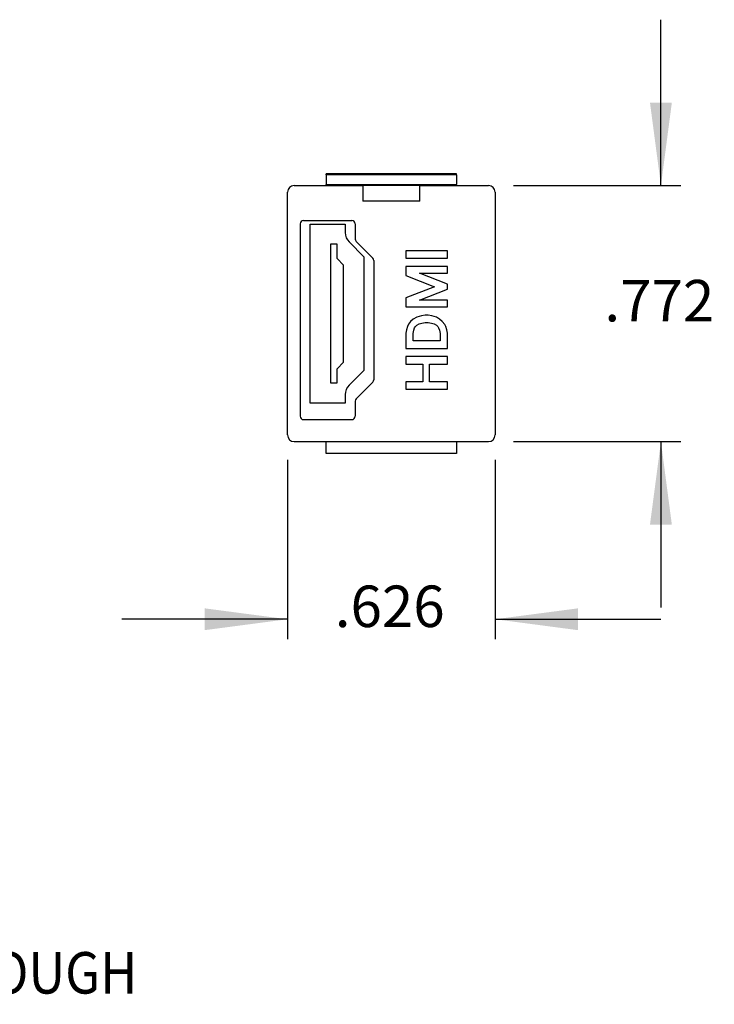
# Model space of a CAD drawing. Units: inches. Extents: x -3.99 to 2.14, y -1.7 to 2.92.
# Drawn here: x 0.04 to 2.14, y -1.7 to 1.27 of the extents above; entities that cross this region are included whole.
import ezdxf

# ---------------------------------------------------------------- set-up
doc = ezdxf.new("R2010")
doc.units = ezdxf.units.IN
doc.header["$MEASUREMENT"] = 0
doc.layers.add('1', color=7, linetype='Continuous')
doc.styles.add('CONVERTER_11', font='txt.shx', dxfattribs={"width": 0.9})
doc.dimstyles.new('ME10_DIM_12', dxfattribs={"dimtxt": 0.125, "dimasz": 0.25, "dimexe": 0.06, "dimexo": 0.075, "dimgap": 0.05, "dimtad": 0, "dimtih": 1, "dimtoh": 1, "dimdec": 3, "dimzin": 4, "dimdsep": 46, "dimtxsty": 'CONVERTER_11', "dimsah": 1, "dimcen": 0.09, "dimclrd": 2, "dimclre": 2, "dimclrt": 7, "dimadec": 0, "dimazin": 0, "dimtfac": 1, "dimtdec": 4, "dimtofl": 0, "dimtmove": 0, "dimatfit": 0, "dimfxl": 1, "dimtolj": 1, "dimtzin": 0, "dimarcsym": 0})
doc.dimstyles.new('ME10_DIM_13', dxfattribs={"dimtxt": 0.125, "dimasz": 0.25, "dimexe": 0.06, "dimexo": 0.075, "dimgap": 0.05, "dimtad": 0, "dimtih": 1, "dimtoh": 1, "dimdec": 3, "dimzin": 4, "dimdsep": 46, "dimtxsty": 'CONVERTER_11', "dimsah": 1, "dimcen": 0.09, "dimclrd": 2, "dimclre": 2, "dimclrt": 7, "dimadec": 0, "dimazin": 0, "dimtfac": 1, "dimtdec": 4, "dimtofl": 0, "dimtmove": 0, "dimatfit": 0, "dimfxl": 1, "dimtolj": 1, "dimtzin": 0, "dimarcsym": 0})

# ---------------------------------------------------------------- blocks, each defined once
blk = doc.blocks.new('78533-00__4', base_point=(0.8513, -0.0414))
at = {"color": 7, "linetype": 'Continuous'}
for p, q in [((1.3608, 0.8013), (0.9678, 0.8013)), ((0.9678, 0.7983), (0.9678, 0.8013)), ((1.3608, 0.7983), (1.3608, 0.8013)), ((0.9678, 0.7983), (0.9678, 0.7685)), ((1.3608, 0.7983), (1.3608, 0.7685)), ((0.8513, 0.0139), (0.8513, 0.7455)), ((0.8713, 0.7655), (0.9678, 0.7655)), ((0.9678, 0.7655), (0.9678, 0.7685)), ((0.9678, 0.7655), (1.0785, 0.7655)), ((1.0785, 0.7655), (1.0785, 0.719)), ((1.25, 0.7655), (1.0785, 0.7655)), ((1.25, 0.719), (1.25, 0.7655)), ((1.25, 0.7655), (1.3608, 0.7655)), ((1.3608, 0.7655), (1.3608, 0.7685)), ((1.3608, 0.7655), (1.4573, 0.7655)), ((1.4773, 0.7455), (1.4773, 0.0139)), ((1.25, 0.719), (1.0785, 0.719)), ((0.8996, 0.6603), (1.0456, 0.6603)), ((0.8896, 0.6503), (0.8896, 0.0703)), ((0.9196, 0.1097), (0.9196, 0.6497)), ((0.9196, 0.6497), (1.0256, 0.6497)), ((1.0256, 0.6497), (1.0256, 0.6239)), ((1.0556, 0.6503), (1.0556, 0.6045)), ((1.0374, 0.5956), (1.0816, 0.5513)), ((1.0586, 0.5974), (1.1087, 0.5473)), ((0.9806, 0.5887), (0.9806, 0.1707)), ((1.0006, 0.5887), (0.9806, 0.5887)), ((1.0006, 0.546), (1.0006, 0.5887)), ((1.2084, 0.5691), (1.2084, 0.5469)), ((1.3334, 0.5691), (1.2084, 0.5691)), ((1.3334, 0.5469), (1.3334, 0.5691)), ((1.0206, 0.526), (1.0006, 0.546)), ((1.0816, 0.5513), (1.0816, 0.2081)), ((1.1116, 0.5402), (1.1116, 0.1805)), ((1.2084, 0.5469), (1.3334, 0.5469)), ((1.0206, 0.2334), (1.0206, 0.526)), ((1.2084, 0.5219), (1.2084, 0.4946)), ((1.3334, 0.5219), (1.2084, 0.5219)), ((1.3334, 0.5013), (1.3334, 0.5219)), ((1.2084, 0.4946), (1.2947, 0.4609)), ((1.2494, 0.5013), (1.3334, 0.5013)), ((1.3334, 0.4688), (1.2494, 0.5013)), ((1.2947, 0.4609), (1.2084, 0.4273)), ((1.2494, 0.4206), (1.3334, 0.4531)), ((1.3334, 0.4531), (1.3334, 0.4688)), ((1.2084, 0.4273), (1.2084, 0.4)), ((1.3334, 0.4206), (1.2494, 0.4206)), ((1.3334, 0.4), (1.3334, 0.4206)), ((1.2084, 0.4), (1.3334, 0.4)), ((1.2225, 0.3563), (1.2162, 0.3484)), ((1.2303, 0.3625), (1.2225, 0.3563)), ((1.2412, 0.3688), (1.2303, 0.3625)), ((1.2553, 0.3734), (1.2412, 0.3688)), ((1.2662, 0.375), (1.2553, 0.3734)), ((1.2756, 0.375), (1.2662, 0.375)), ((1.2865, 0.3734), (1.2756, 0.375)), ((1.3006, 0.3688), (1.2865, 0.3734)), ((1.31, 0.3625), (1.3006, 0.3688)), ((1.3178, 0.3563), (1.31, 0.3625)), ((1.3256, 0.3469), (1.3178, 0.3563)), ((1.21, 0.3313), (1.2084, 0.3203)), ((1.2131, 0.3406), (1.21, 0.3313)), ((1.2162, 0.3484), (1.2131, 0.3406)), ((1.2306, 0.32), (1.232, 0.33)), ((1.232, 0.33), (1.2347, 0.3367)), ((1.2347, 0.3367), (1.2373, 0.3406)), ((1.2373, 0.3406), (1.2412, 0.3445)), ((1.2412, 0.3445), (1.248, 0.3486)), ((1.248, 0.3486), (1.2564, 0.3514)), ((1.2564, 0.3514), (1.2666, 0.3528)), ((1.2666, 0.3528), (1.2752, 0.3528)), ((1.2752, 0.3528), (1.2854, 0.3514)), ((1.2854, 0.3514), (1.2938, 0.3486)), ((1.2938, 0.3486), (1.3006, 0.3445)), ((1.3006, 0.3445), (1.3045, 0.3406)), ((1.3045, 0.3406), (1.3071, 0.3367)), ((1.3071, 0.3367), (1.3098, 0.33)), ((1.3098, 0.33), (1.3112, 0.32)), ((1.3287, 0.3406), (1.3256, 0.3469)), ((1.3318, 0.3313), (1.3287, 0.3406)), ((1.3334, 0.3203), (1.3318, 0.3313)), ((1.2084, 0.3203), (1.2084, 0.275)), ((1.2306, 0.2972), (1.2306, 0.32)), ((1.3112, 0.2972), (1.2306, 0.2972)), ((1.3112, 0.32), (1.3112, 0.2972)), ((1.3334, 0.275), (1.3334, 0.3203)), ((1.2084, 0.275), (1.3334, 0.275)), ((1.3334, 0.25), (1.2084, 0.25)), ((1.2084, 0.25), (1.2084, 0.2278)), ((1.3334, 0.2278), (1.3334, 0.25)), ((1.0006, 0.2134), (1.0206, 0.2334)), ((1.0006, 0.1707), (1.0006, 0.2134)), ((1.0816, 0.2081), (1.0374, 0.1639)), ((1.2084, 0.2278), (1.259, 0.2278)), ((1.259, 0.2278), (1.259, 0.1738)), ((1.2796, 0.2278), (1.3334, 0.2278)), ((1.2796, 0.1738), (1.2796, 0.2278)), ((0.9806, 0.1707), (1.0006, 0.1707)), ((1.0586, 0.1233), (1.1087, 0.1734)), ((1.259, 0.1738), (1.2084, 0.1738)), ((1.2084, 0.1738), (1.2084, 0.1516)), ((1.2084, 0.1516), (1.3334, 0.1516)), ((1.3334, 0.1738), (1.2796, 0.1738)), ((1.3334, 0.1516), (1.3334, 0.1738)), ((1.0256, 0.1356), (1.0256, 0.1097)), ((1.0256, 0.1097), (0.9196, 0.1097)), ((1.0556, 0.1162), (1.0556, 0.0703)), ((0.8996, 0.0603), (1.0456, 0.0603)), ((0.8713, -0.0061), (1.4573, -0.0061)), ((0.9678, -0.0414), (0.9678, -0.0061)), ((1.3608, -0.0061), (1.3608, -0.0414)), ((1.3608, -0.0414), (0.9678, -0.0414))]:
    blk.add_line(p, q, dxfattribs=at)
at = {"color": 3, "linetype": 'Continuous'}
for p, q in [((1.3608, 0.7983), (0.9678, 0.7983)), ((0.9678, 0.7685), (1.3608, 0.7685))]:
    blk.add_line(p, q, dxfattribs=at)
at = {"color": 7, "linetype": 'Continuous'}
for centre, radius, start, end in [((0.8713, 0.7455), 0.02, 90, 180), ((1.4573, 0.7455), 0.02, 0, 90), ((0.8996, 0.6503), 0.01, 90, 180), ((1.0456, 0.6503), 0.01, 0, 90), ((1.0656, 0.6239), 0.04, -180, -135), ((1.0656, 0.6045), 0.01, 180, -135), ((1.1016, 0.5402), 0.01, 0, 45), ((1.1016, 0.1805), 0.01, -45, 0), ((1.0656, 0.1356), 0.04, 135, -180), ((1.0656, 0.1162), 0.01, 135, 180), ((0.8996, 0.0703), 0.01, 180, -90), ((1.0456, 0.0703), 0.01, -90, 0), ((0.8713, 0.0139), 0.02, 180, -90), ((1.4573, 0.0139), 0.02, -90, 0)]:
    blk.add_arc(centre, radius, start, end, dxfattribs=at)
blk = doc.blocks.new('*D13')
at = {"layer": '1', "color": 2, "linetype": 'Continuous'}
for p, q in [((0.8513, -0.0611), (0.8513, -0.6014)), ((1.4773, -0.0611), (1.4773, -0.6014)), ((0.8513, -0.5414), (0.3513, -0.5414)), ((1.4773, -0.5414), (1.9773, -0.5414))]:
    blk.add_line(p, q, dxfattribs=at)
at = {"layer": '1', "color": 2}
for points in [[(0.6013, -0.5743), (0.6013, -0.5085), (0.8513, -0.5414)], [(1.7273, -0.5085), (1.7273, -0.5743), (1.4773, -0.5414)]]:
    blk.add_solid(points, dxfattribs=at)
at = {"layer": '1', "color": 7, "insert": (0.9939, -0.6039), "char_height": 0.125, "attachment_point": 7, "rotation": 0.0001, "line_spacing_factor": 0.60024, "style": 'CONVERTER_11'}
blk.add_mtext('.626', dxfattribs=at)
blk = doc.blocks.new('*D14')
at = {"layer": '1', "color": 2, "linetype": 'Continuous'}
for p, q in [((1.9773, 0.7655), (1.9773, 1.2655)), ((1.5323, 0.7655), (2.0373, 0.7655)), ((1.5323, -0.0061), (2.0373, -0.0061)), ((1.9773, -0.0061), (1.9773, -0.5061))]:
    blk.add_line(p, q, dxfattribs=at)
at = {"layer": '1', "color": 2}
for points in [[(1.9443, 1.0155), (2.0102, 1.0155), (1.9773, 0.7655)], [(2.0102, -0.2561), (1.9443, -0.2561), (1.9773, -0.0061)]]:
    blk.add_solid(points, dxfattribs=at)
at = {"layer": '1', "color": 7, "insert": (1.8069, 0.3172), "char_height": 0.125, "attachment_point": 7, "rotation": 0.0001, "line_spacing_factor": 0.60024, "style": 'CONVERTER_11'}
blk.add_mtext('.772', dxfattribs=at)
blk = doc.blocks.new('BACK1', base_point=(1.1643, 0.3799))
blk.add_blockref('78533-00__4', (0.8513, -0.0414))
at = {"layer": '1'}
dim = blk.add_linear_dim(base=(1.9773, -0.0061), p1=(1.4573, 0.7655), p2=(1.4573, -0.0061), angle=90, dimstyle='ME10_DIM_13', dxfattribs=at)
dim.commit()
dim.dimension.update_dxf_attribs({"geometry": '*D14', "text_midpoint": (1.9773, 0.3797), "text_rotation": 0.0001})
dim = blk.add_linear_dim(base=(0.8513, -0.5414), p1=(1.4773, 0.0139), p2=(0.8513, 0.0139), dimstyle='ME10_DIM_12', dxfattribs=at)
dim.commit()
dim.dimension.update_dxf_attribs({"geometry": '*D13', "text_midpoint": (1.1643, -0.5414), "text_rotation": 0.0001})

msp = doc.modelspace()

# ---------------------------------------------------------------- block references
msp.add_blockref('BACK1', (1.1643, 0.3799))

# ---------------------------------------------------------------- texts
at = {"layer": '1', "color": 7, "style": 'CONVERTER_11', "width": 0.9}
msp.add_text('QUICKPORT HDMI CONNECTOR, FEED-THROUGH', height=0.125, dxfattribs=at).set_placement((-3.0942, -1.6695))

doc.saveas('drawing.dxf')
